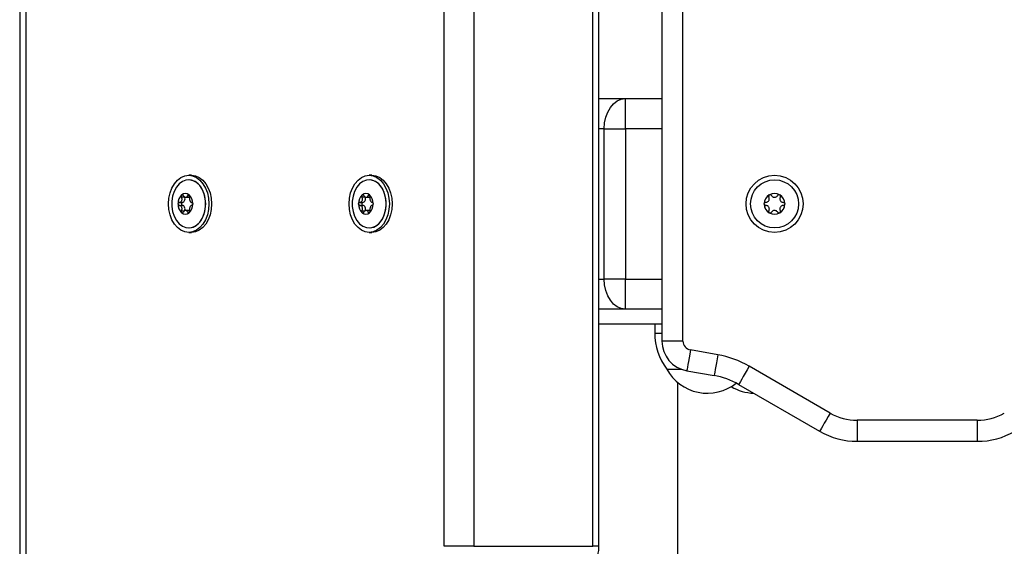
# Model space of a CAD drawing. Units: millimetres. Extents: x 3.9 to 20.4, y 7.4 to 22.
# Drawn here: x 5.5 to 5.8, y 17.8 to 18 of the extents above; entities that cross this region are included whole.
import ezdxf

# ---------------------------------------------------------------- set-up
doc = ezdxf.new("R2010")
doc.units = ezdxf.units.MM

# ---------------------------------------------------------------- blocks, each defined once
blk = doc.blocks.new('OPSH3_S012')
at = {"color": 7, "linetype": 'Continuous', "lineweight": 25}
for p, q in [((17.80440069272868, 5.017808704637901), (17.80440069272868, 3.907499938272849)), ((17.80645094593024, 5.017808704637901), (17.80645094593024, 3.907499938272849)), ((17.94575097963229, 4.049886136316672), (17.94575097963229, 5.006709604524985)), ((17.9556504742161, 5.006709604524985), (17.9556504742161, 4.049886136316672)), ((17.99524845452675, 4.049886136316672), (17.99524845452675, 5.006709604524985)), ((18.01827845929643, 5.001660614275352), (18.01827845929643, 4.118156819605247)), ((18.0252784607776, 4.118156819605247), (18.0252784607776, 5.001660614275352)), ((17.99729870904525, 4.049886136316672), (17.99729870904525, 4.952479629778281)), ((17.99729870377746, 4.198808818125144), (18.00610264305874, 4.198808818125144)), ((18.00610264305874, 4.198808818125144), (18.01827846719902, 4.198808818125144)), ((17.99903157672202, 4.188808827661887), (18.00610264305874, 4.188808827661887)), ((17.99903157672202, 4.138808756136314), (17.99903157672202, 4.188808827661887)), ((18.00610264305874, 4.188808827661887), (18.00610264305874, 4.138808756136314)), ((17.86068603718309, 4.171808748506919), (17.86067896614372, 4.171808748506919)), ((17.861605276001, 4.173308758997337), (17.86068603718309, 4.173308758997337)), ((17.92079011421561, 4.171808748506919), (17.92078304317624, 4.171808748506919)), ((17.92170935303443, 4.173308758997337), (17.92079011421561, 4.173308758997337)), ((17.85753974242584, 4.164308815264121), (17.85860007111228, 4.164308815264121)), ((17.85827653782621, 4.16611352469863), (17.85933686651265, 4.16611352469863)), ((17.85971523877492, 4.166011958383933), (17.86068603718309, 4.166011958383933)), ((17.91764381682447, 4.164308815264121), (17.9187041455109, 4.164308815264121)), ((17.91838061749354, 4.16611352469863), (17.91944094617998, 4.16611352469863)), ((17.91981931580835, 4.166011958383933), (17.92079011421561, 4.166011958383933)), ((17.85753974242584, 4.16330876853408), (17.85860007111228, 4.16330876853408)), ((17.85827653782621, 4.16150405909957), (17.85933686651265, 4.16150405909957)), ((17.86068603718309, 4.161605625414268), (17.85971523877492, 4.161605625414268)), ((17.91764381682447, 4.16330876853408), (17.9187041455109, 4.16330876853408)), ((17.91838061749354, 4.16150405909957), (17.91944094617998, 4.16150405909957)), ((17.92079011421561, 4.161605625414268), (17.91981931580835, 4.161605625414268)), ((17.86067896614372, 4.155808835291282), (17.86068603718309, 4.155808835291282)), ((17.86068603718309, 4.154308824800864), (17.861605276001, 4.154308824800864)), ((17.92078304317624, 4.155808835291282), (17.92079011421561, 4.155808835291282)), ((17.92079011421561, 4.154308824800864), (17.92170935303443, 4.154308824800864)), ((18.00610264305874, 4.138808756136314), (17.99903157672202, 4.138808756136314)), ((18.00610264305874, 4.128808765673057), (17.99729870377746, 4.128808765673057)), ((18.01827846719902, 4.128808765673057), (18.00610264305874, 4.128808765673057)), ((18.01827846719902, 4.123808770441428), (17.99729870904525, 4.123808770441428)), ((18.01588016927258, 4.123808770441428), (18.01588016927258, 4.120808749460593)), ((18.0252784607776, 4.118156819605247), (18.01827845929643, 4.118156819605247)), ((18.03685520697877, 4.113598256372825), (18.02775751469949, 4.11520245578231)), ((18.01988016334622, 4.108808784746543), (18.02472692448396, 4.108808784746543)), ((18.02654197851484, 4.108308820986167), (18.03563966816023, 4.106704621576682)), ((18.07427846324777, 4.094220309519187), (18.04729846110354, 4.109797268175498)), ((18.02354294838665, 2.261611930095569), (18.02354294838665, 4.104362993502036)), ((18.0437984708999, 4.103734998964683), (18.07077846250672, 4.088158159517661)), ((18.12327846835183, 4.091808824800864), (18.08327846440011, 4.091808824800864)), ((18.08327846440011, 4.084808736109153), (18.12327846835183, 4.084808736109153)), ((17.9556504742161, 4.049886136316672), (17.94575097963229, 4.049886136316672)), ((17.9556504742161, 4.049886136316672), (17.99524845452675, 4.049886136316672))]:
    blk.add_line(p, q, dxfattribs=at)
at = {"color": 8, "linetype": 'Continuous', "lineweight": 25}
for p, q in [((17.99903157672202, 4.188808827661887), (17.99729870904525, 4.188808827661887)), ((18.01827846193032, 4.188808827661887), (18.00610264305874, 4.188808827661887)), ((17.86036250389702, 4.166613607668296), (17.8609273118384, 4.166613607668296)), ((17.92046658093045, 4.166613607668296), (17.92103138887182, 4.166613607668296)), ((17.86036250389702, 4.161003976129905), (17.86092586320524, 4.161003976129905)), ((17.92046658093045, 4.161003976129905), (17.92102994023867, 4.161003976129905)), ((17.99729870904525, 4.138808756136314), (17.99903157672202, 4.138808756136314)), ((18.00610264305874, 4.138808756136314), (18.01827846193032, 4.138808756136314)), ((18.01588016927258, 4.120808749460593), (18.01827846193032, 4.120808749460593)), ((17.99729870904525, 4.049886136316672), (17.99524845452675, 4.049886136316672))]:
    blk.add_line(p, q, dxfattribs=at)
at = {"color": 7, "linetype": 'Continuous', "lineweight": 25, "flags": 128}
for points in [[(17.99903157672202, 4.188808827661887), (17.99916744762527, 4.190759687685386), (17.99956982885601, 4.192635565065757), (18.00022326832664, 4.194364457392112), (18.00110264651653, 4.195879845880881), (18.00217416691908, 4.197123437189475), (18.00339666260174, 4.198047547602073), (18.00472314509739, 4.198616652750388), (18.00610264305874, 4.198808818125144)], [(18.00610264305874, 4.188808827661887), (18.00610264305874, 4.190759687685386), (18.00610264832744, 4.192635565065757), (18.00610263779004, 4.194364457392112), (18.00610264305874, 4.195879845880881), (18.00610263779004, 4.197123437189475), (18.00610264305874, 4.198047547602073), (18.00610263779004, 4.198616652750388), (18.00610264305874, 4.198808818125144)], [(17.85396852231884, 4.163808732294456), (17.85409759704294, 4.165662079119102), (17.85447986237364, 4.167444257997886), (17.8551006274995, 4.169086723589317), (17.85593603598886, 4.170526294969932), (17.85695398379653, 4.17170777823867), (17.85811535337803, 4.172585635446922), (17.85937551517259, 4.173126249575034), (17.86068603718309, 4.173308758997337), (17.86199655919268, 4.173126249575034), (17.86325671835334, 4.172585635446922), (17.86441808793484, 4.17170777823867), (17.86543603705945, 4.170526294969932), (17.86627144554882, 4.169086723589317), (17.86689221067559, 4.167444257997886), (17.86727447468934, 4.165662079119102), (17.86740354941253, 4.163808732294456), (17.86727447468934, 4.16195538546981), (17.86689221067559, 4.160173325800315), (17.86627144554882, 4.158530860208884), (17.86543603705945, 4.157091288828269), (17.86441808793484, 4.155909805559531), (17.86325671835334, 4.155031948351279), (17.86199655919268, 4.154491334223167), (17.86068603718309, 4.154308824800864), (17.85937551517259, 4.154491334223167), (17.85811535337803, 4.155031948351279), (17.85695398379653, 4.155909805559531), (17.85593603598886, 4.157091288828269), (17.8551006274995, 4.158530860208884), (17.85447986237364, 4.160173325800315), (17.85409759704294, 4.16195538546981), (17.85396852231884, 4.163808732294456)], [(17.86633581868614, 4.163808732294456), (17.86620356450953, 4.165528564714805), (17.86581298703027, 4.167167930864707), (17.86518234636992, 4.168650179170982), (17.86434113478686, 4.169906049036399), (17.86332868319209, 4.170876889490501), (17.86219233303314, 4.171517162584678), (17.86098522094949, 4.171797065996543), (17.85976378684086, 4.171703367494956), (17.85858514758843, 4.17124059703292), (17.85750441283039, 4.170430331491843), (17.85657211400417, 4.169310360216514), (17.85583184939173, 4.167933254503623), (17.85531822945654, 4.16636314895095), (17.85505527131704, 4.164673714899436), (17.85505527131704, 4.162943868898765), (17.85531822945654, 4.161254315637962), (17.85583184939173, 4.159684329294578), (17.85657211400417, 4.158307223581687), (17.85750441283039, 4.157187252306358), (17.85858514758843, 4.156376986765281), (17.85976378684086, 4.155914216303245), (17.86098522094949, 4.155820517801658), (17.86219233303314, 4.156100421213523), (17.86332868319209, 4.1567406943077), (17.86434113478686, 4.157711534761802), (17.86518234636992, 4.158967404627219), (17.86581298703027, 4.160449652933494), (17.86620356450953, 4.162089019083396), (17.86633581868614, 4.163808732294456)], [(17.86068603718309, 4.155808835291282), (17.86160121385115, 4.155914216303245), (17.86277985310448, 4.156376986765281), (17.86386059049642, 4.157187252306358), (17.86479288668784, 4.158307223581687), (17.86553315130118, 4.159684329294578), (17.86604677123637, 4.161254315637962), (17.86630973069282, 4.162943868898765), (17.86630973069282, 4.164673714899436), (17.86604677123637, 4.16636314895095), (17.86553315130118, 4.167933254503623), (17.86479288668784, 4.169310360216514), (17.86386059049642, 4.170430331491843), (17.86277985310448, 4.17124059703292), (17.86160121385115, 4.171703367494956), (17.86068603718309, 4.171808748506919)], [(17.861605276001, 4.173308758997337), (17.8629157980115, 4.173126249575034), (17.86417595717126, 4.172585635446922), (17.86533732675275, 4.17170777823867), (17.86635527587737, 4.170526294969932), (17.86719068436673, 4.169086723589317), (17.8678114494935, 4.167444257997886), (17.86819371350725, 4.165662079119102), (17.86832278823044, 4.163808732294456), (17.86819371350725, 4.16195538546981), (17.8678114494935, 4.160173325800315), (17.86719068436673, 4.158530860208884), (17.86635527587737, 4.157091288828269), (17.86533732675275, 4.155909805559531), (17.86417595717126, 4.155031948351279), (17.8629157980115, 4.154491334223167), (17.861605276001, 4.154308824800864)], [(17.91407259671837, 4.163808732294456), (17.91420167144156, 4.165662079119102), (17.91458393808921, 4.167444257997886), (17.91520470321598, 4.169086723589317), (17.91604011170534, 4.170526294969932), (17.91705806346386, 4.17170777823867), (17.91821943041145, 4.172585635446922), (17.91947958957212, 4.173126249575034), (17.92079011421561, 4.173308758997337), (17.92210063359221, 4.173126249575034), (17.92336079802067, 4.172585635446922), (17.92452216496827, 4.17170777823867), (17.92554011672678, 4.170526294969932), (17.92637551994744, 4.169086723589317), (17.92699629034291, 4.167444257997886), (17.92737855172186, 4.165662079119102), (17.92750762644596, 4.163808732294456), (17.92737855172186, 4.16195538546981), (17.92699629034291, 4.160173325800315), (17.92637551994744, 4.158530860208884), (17.92554011672678, 4.157091288828269), (17.92452216496827, 4.155909805559531), (17.92336079802067, 4.155031948351279), (17.92210063359221, 4.154491334223167), (17.92079011421561, 4.154308824800864), (17.91947958957212, 4.154491334223167), (17.91821943041145, 4.155031948351279), (17.91705806346386, 4.155909805559531), (17.91604011170534, 4.157091288828269), (17.91520470321598, 4.158530860208884), (17.91458393808921, 4.160173325800315), (17.91420167144156, 4.16195538546981), (17.91407259671837, 4.163808732294456)], [(17.92643989835346, 4.163808732294456), (17.92630764154296, 4.165528564714805), (17.92591706669759, 4.167167930864707), (17.92528642340335, 4.168650179170982), (17.92444521445418, 4.169906049036399), (17.92343276285851, 4.170876889490501), (17.92229641006656, 4.171517162584678), (17.92108929798292, 4.171797065996543), (17.91986786650818, 4.171703367494956), (17.91868922462095, 4.17124059703292), (17.91760848986291, 4.170430331491843), (17.9166761910376, 4.169310360216514), (17.91593592379036, 4.167933254503623), (17.91542230648906, 4.16636314895095), (17.91515934703261, 4.164673714899436), (17.91515934703261, 4.162943868898765), (17.91542230648906, 4.161254315637962), (17.91593592379036, 4.159684329294578), (17.9166761910376, 4.158307223581687), (17.91760848986291, 4.157187252306358), (17.91868922462095, 4.156376986765281), (17.91986786650818, 4.155914216303245), (17.92108929798292, 4.155820517801658), (17.92229641006656, 4.156100421213523), (17.92343276285851, 4.1567406943077), (17.92444521445418, 4.157711534761802), (17.92528642340335, 4.158967404627219), (17.92591706669759, 4.160449652933494), (17.92630764154296, 4.162089019083396), (17.92643989835346, 4.163808732294456)], [(17.92079011421561, 4.155808835291282), (17.92170529088457, 4.155914216303245), (17.92288392750311, 4.156376986765281), (17.92396466752894, 4.157187252306358), (17.92489696635516, 4.158307223581687), (17.9256372336024, 4.159684329294578), (17.92615084563499, 4.161254315637962), (17.92641381035924, 4.162943868898765), (17.92641381035924, 4.164673714899436), (17.92615084563499, 4.16636314895095), (17.9256372336024, 4.167933254503623), (17.92489696635516, 4.169310360216514), (17.92396466752894, 4.170430331491843), (17.92288392750311, 4.17124059703292), (17.92170529088457, 4.171703367494956), (17.92079011421561, 4.171808748506919)], [(17.92170935303443, 4.173308758997337), (17.92301987241012, 4.173126249575034), (17.92428003683858, 4.172585635446922), (17.92544140378618, 4.17170777823867), (17.92645935554469, 4.170526294969932), (17.92729475876627, 4.169086723589317), (17.92791552916083, 4.167444257997886), (17.92829779053977, 4.165662079119102), (17.92842686526387, 4.163808732294456), (17.92829779053977, 4.16195538546981), (17.92791552916083, 4.160173325800315), (17.92729475876627, 4.158530860208884), (17.92645935554469, 4.157091288828269), (17.92544140378618, 4.155909805559531), (17.92428003683858, 4.155031948351279), (17.92301987241012, 4.154491334223167), (17.92170935303443, 4.154308824800864)], [(17.85860007111228, 4.164308815264121), (17.85846477182554, 4.164270668291465), (17.85835007181163, 4.164162307047263), (17.85827343040205, 4.164000063204185), (17.858246517005, 4.163808732294456), (17.85827343040205, 4.163617401384727), (17.85835007181163, 4.163455276750938), (17.85846477182554, 4.163346796297446), (17.85860007111228, 4.16330876853408)], [(17.85860007111228, 4.164308815264121), (17.85882026995591, 4.164349823259727), (17.85902546188868, 4.164469986223594), (17.8592016620571, 4.164661197924033), (17.85933686651265, 4.164910345339194), (17.85942186090074, 4.165200500749961), (17.85945085003027, 4.165511994623557), (17.85942186090074, 4.165823369287864), (17.85933686651265, 4.16611352469863)], [(17.86068603718309, 4.166011958383933), (17.86090623339283, 4.166052966379539), (17.86098005886674, 4.166086106562034)], [(17.9187041455109, 4.164308815264121), (17.91856884885897, 4.164270668291465), (17.91845414621025, 4.164162307047263), (17.91837750743457, 4.164000063204185), (17.91835059667233, 4.163808732294456), (17.91837750743457, 4.163617401384727), (17.91845414621025, 4.163455276750938), (17.91856884885897, 4.163346796297446), (17.9187041455109, 4.16330876853408)], [(17.9187041455109, 4.164308815264121), (17.91892434698934, 4.164349823259727), (17.9191295389212, 4.164469986223594), (17.91930573908962, 4.164661197924033), (17.91944094617998, 4.164910345339194), (17.91952593530027, 4.165200500749961), (17.9195549270637, 4.165511994623557), (17.91952593530027, 4.165823369287864), (17.91944094617998, 4.16611352469863)], [(17.92079011421561, 4.166011958383933), (17.92101031042625, 4.166052966379539), (17.92108413589926, 4.166086106562034)], [(17.85933686651265, 4.16150405909957), (17.85942186090074, 4.161794214510337), (17.85945085003027, 4.162105589174644), (17.85942186090074, 4.16241696383895), (17.85933686651265, 4.162707238459006), (17.8592016620571, 4.162956385874168), (17.85902546188868, 4.163147597574607), (17.85882026995591, 4.163267760538474), (17.85860007111228, 4.16330876853408)], [(17.86097720868588, 4.161532907747642), (17.86090623339283, 4.161564617418662), (17.86068603718309, 4.161605625414268)], [(17.91850405836908, 4.160789399408714), (17.91850361582715, 4.160789757036582), (17.91850316801651, 4.160789995455161), (17.91850272020679, 4.16079023387374), (17.91850227766486, 4.160790472292319), (17.91850182985422, 4.160790710710899), (17.91850138731229, 4.160790949129478), (17.91850093950256, 4.160791187548057), (17.91850049696063, 4.160791545175925)], [(17.91944094617998, 4.16150405909957), (17.91952593530027, 4.161794214510337), (17.9195549270637, 4.162105589174644), (17.91952593530027, 4.16241696383895), (17.91944094617998, 4.162707238459006), (17.91930573908962, 4.162956385874168), (17.9191295389212, 4.163147597574607), (17.91892434698934, 4.163267760538474), (17.9187041455109, 4.16330876853408)], [(17.92108128571931, 4.161532907747642), (17.92101031042625, 4.161564617418662), (17.92079011421561, 4.161605625414268)], [(17.92211360403803, 4.163880973123923), (17.92211367779441, 4.163880257868186), (17.92211374101521, 4.163879542612449), (17.92211381477159, 4.163878946566001), (17.92211387799239, 4.163878231310264), (17.92211394121227, 4.163877516054526), (17.92211401496957, 4.163876920008079), (17.92211407818945, 4.163876204752341), (17.92211414141025, 4.163875489496604)], [(18.00610264305874, 4.128808765673057), (18.00472314509739, 4.129000931047813), (18.00339666260174, 4.129570036196128), (18.00217416691908, 4.130494027399436), (18.00110264651653, 4.131737737917319), (18.00022326832664, 4.133253126406089), (17.99956982885601, 4.134981899523154), (17.99916744762527, 4.136857896112815), (17.99903157672202, 4.138808756136314)], [(18.00610264305874, 4.128808765673057), (18.00610263779004, 4.129000931047813), (18.00610264305874, 4.129570036196128), (18.00610263779004, 4.130494027399436), (18.00610264305874, 4.131737737917319), (18.00610263779004, 4.133253126406089), (18.00610264832744, 4.134981899523154), (18.00610264305874, 4.136857896112815), (18.00610264305874, 4.138808756136314)], [(18.02775751469949, 4.11520245578231), (18.02752038335916, 4.113857536577598), (18.02729235573793, 4.112564354204551), (18.02708219837973, 4.111372499727622), (18.02689800611574, 4.110327868723289), (18.02674683590635, 4.109470515512839), (18.02663451192097, 4.10883358027877), (18.02656533577215, 4.108441262506858), (18.02654197851484, 4.108308820986167)], [(18.03685520697877, 4.113598256372825), (18.03661807300364, 4.112253337168113), (18.0363900374798, 4.110960154795066), (18.03617989065901, 4.109768300318137), (18.03599569839412, 4.108723669313804), (18.03584452555174, 4.107866435312644), (18.03573220420026, 4.107229380869285), (18.03566302805052, 4.106837063097373), (18.03563966816023, 4.106704621576682)], [(18.04729846110354, 4.109797268175498), (18.04661565054835, 4.108614592813865), (18.0459590737712, 4.10747733619155), (18.04535397146651, 4.10642924811782), (18.04482359289091, 4.105510621332542), (18.04438832394703, 4.104756741785422), (18.04406488903192, 4.104196458124534), (18.04386571356213, 4.103851585649863), (18.0437984708999, 4.103734998964683)], [(18.07427846324777, 4.094220309519187), (18.07359565269167, 4.093037634157554), (18.07293906801192, 4.091900377535239), (18.07233396570814, 4.090852408670798), (18.07180358449773, 4.089933662676231), (18.07136832872516, 4.089179783129111), (18.07104489381004, 4.088619618677512), (18.07084570780376, 4.088274626993552), (18.07077846250672, 4.088158159517661)], [(18.08327846440011, 4.091808824800864), (18.08327846966881, 4.090443163179771), (18.08327845386361, 4.089129953646079), (18.08327845386361, 4.08791974093856), (18.08327847493661, 4.086859016680137), (18.08327845386361, 4.085988431238547), (18.08327845386361, 4.085341601633445), (18.08327846966881, 4.084943323397056), (18.08327846440011, 4.084808736109153)], [(18.12327846835183, 4.091808824800864), (18.12327845781533, 4.090443163179771), (18.12327846308312, 4.089129953646079), (18.12327845781533, 4.08791974093856), (18.12327845781533, 4.086859016680137), (18.12327846308312, 4.085988431238547), (18.12327846308312, 4.085341601633445), (18.12327845254663, 4.084943323397056), (18.12327846835183, 4.084808736109153)]]:
    blk.add_lwpolyline(points, dxfattribs=at)
at = {"color": 7, "linetype": 'Continuous', "lineweight": 25}
for radius in [0.0095, 0.008]:
    blk.add_circle((18.05577846271831, 4.163808777059785), radius, dxfattribs=at)
for centre, radius, start, end in [((17.86101374692794, 4.163975182095783), 0.003877669439927583, 134.111826711271, 181.4732030476793), ((17.86101446929683, 4.163975408216174), 0.003877725409114492, 134.1882814202551, 181.3954745505479), ((17.85927728907996, 4.165882588346904), 0.001302021546240441, 137.6752281606598, 137.8735840670579), ((17.85957371311474, 4.165406582794276), 0.001844145898838236, 50.32777090410272, 129.6722290958973), ((17.85841772061235, 4.166792725048253), 3.954128674260823e-05, 116.6513368915693, 122.5948317068184), ((17.85957371179779, 4.165407001092717), 0.001843111541471836, 50.44499780089194, 129.5550021991079), ((17.86072961819468, 4.166792548133344), 3.973743834819401e-05, 57.43638314101781, 63.35381995672454), ((17.85813367666765, 4.163975182095783), 0.003877669439929819, 358.5267969523205, 45.88817328872899), ((17.86010524535527, 4.166095388746726), 0.000984909802861301, 42.11921681067177, 42.38154053473469), ((17.85813294063269, 4.163975405112978), 0.003877738996181284, 358.6045762189144, 45.81157777197991), ((17.92111785363636, 4.163975168904472), 0.003877701399233162, 134.1120338194734, 181.4729959977134), ((17.92111855999633, 4.163975405112978), 0.003877738996180491, 134.1884222280201, 181.3954237810855), ((17.91873859593602, 4.166465937768407), 0.0004340123940850428, 137.4768746077302, 138.0719375457448), ((17.91967779014817, 4.165406584462289), 0.001844144614846276, 50.32773778410386, 129.6722622158961), ((17.9185222976987, 4.166791869328335), 4.05316274504268e-05, 116.7438373203953, 122.5387436676488), ((17.91967778751427, 4.16540699831512), 0.001843114521339764, 50.44502119320736, 129.5549788067924), ((17.92083321128507, 4.166791696409746), 4.07157718626057e-05, 57.50753734034355, 63.28266575840456), ((17.91823776815022, 4.163975187992946), 0.003877655146972121, 358.5267042694208, 45.88826593391259), ((17.91997421168367, 4.165882588468776), 0.001302021365012372, 42.12641593294214, 42.32477191632392), ((17.91823703300656, 4.163975412450782), 0.003877721205651801, 358.6044613348801, 45.81169271014298), ((18.05577846271831, 4.163808777059785), 0.003446169562394436, 121.1100458719044, 178.8899541567806), ((18.05577846271831, 4.163808777059785), 0.003445522822502952, 121.1998301502969, 178.8001699256867), ((18.05430346271828, 4.166363552000803), 0.0005000000000000878, 127.673250701438, 128.2964415528358), ((18.05577846271831, 4.163808777059785), 0.003446169562393837, 61.11004584842394, 118.8899541515761), ((18.05430346271828, 4.166363552000803), 0.0004999999999999383, 111.7035584433206, 112.3267493220246), ((18.05577846271831, 4.163808777059785), 0.003445522822503585, 61.19983013577431, 118.8001698642257), ((18.05725346271834, 4.166363552000803), 0.0005000000000006164, 67.67325067797545, 68.2964415566792), ((18.05577846271831, 4.163808777059785), 0.003446169562394604, 1.110045843219204, 58.88995412809561), ((18.05725346271834, 4.166363552000803), 0.0005000000000018373, 51.70355844716422, 52.32674929856184), ((18.05577846271831, 4.163808777059785), 0.003445522822502974, 1.199830074313103, 58.8001698497029), ((17.86101373586575, 4.163642393067676), 0.003877655539694867, 178.5284260380056, 225.888201848405), ((17.86101446929683, 4.163642175582027), 0.003877725409114192, 178.604525449452, 225.8117185797446), ((17.8571641671208, 4.16387564319939), 2.680834252165098e-05, 168.5322759928699, 180.3285012153112), ((17.85721812848192, 4.163747317506022), 8.094575449084441e-05, 183.7842681840547, 187.6008846324034), ((17.85927728907996, 4.161734995449478), 0.001302021546239829, 222.1264159329419, 222.3247718393401), ((17.85957371311474, 4.162211001002106), 0.001844145898837886, 230.3277709041025, 309.6722290958973), ((17.85894539905371, 4.161699347184367), 0.00106088763160234, 238.8372021833195, 239.0618804012057), ((17.85957371179779, 4.162210634024632), 0.001843243024761808, 230.4483733863183, 309.5516266136814), ((17.86047532953603, 4.161245735752345), 0.0005313066541754852, 300.8073207481565, 301.2561916103809), ((17.85813368773074, 4.163642393067676), 0.003877655539696929, 314.1117981515949, 1.471573961994329), ((17.86010524535527, 4.161522195049656), 0.0009849098028603847, 317.6184594652653, 317.8807831893282), ((17.85813294063269, 4.163642178685222), 0.003877738996180854, 314.1884222280201, 1.395423781085592), ((17.86211130068045, 4.163888129481165), 0.0001020223423577025, 184.022316043244, 187.1169067873413), ((17.85944145997769, 4.163995310917926), 0.002581067143498225, 354.2475874897725, 354.367259619101), ((17.921117842576, 4.163642406258987), 0.003877687501893822, 178.52863308803, 225.8879947401647), ((17.92111855999633, 4.163642178685222), 0.003877738996179945, 178.6045762189144, 225.8115777719796), ((17.91729268793301, 4.163873234933817), 5.130387781164011e-05, 171.3249412016399, 177.4813104500366), ((17.91313030849619, 4.163327440336616), 0.0041319715428276, 5.683054241031232, 5.757811979166009), ((17.91873859593602, 4.161151646027974), 0.0004340123940837579, 221.9280624542549, 222.5231253922697), ((17.91967779014817, 4.162210999334093), 0.001844144614845926, 230.3277377841036, 309.6722622158961), ((17.91967778751427, 4.162210636802229), 0.001843246004935313, 230.4483968188457, 309.5516031811542), ((17.92057925061658, 4.161245994976525), 0.0005316091710463429, 300.8074484826102, 301.2560638479383), ((17.91823777921422, 4.163642387166874), 0.003877641245035176, 314.1117055064465, 1.471666644929817), ((17.91997421168367, 4.161734995327606), 0.001302021365012065, 317.6752280836761, 317.8735840670578), ((17.91823703300656, 4.1636421713456), 0.003877721205651811, 314.1883072898571, 1.395538665119884), ((17.92349593466884, 4.163600846954978), 0.001388981555759508, 174.1683713783084, 174.3907623996331), ((18.05282846271825, 4.163808777059785), 0.000500000000000399, 171.7035584263057, 172.326749278499), ((18.05577846271831, 4.163808777059785), 0.003446169562391927, 181.1100458432191, 238.8899541280954), ((18.05282846271825, 4.163808777059785), 0.0005000000000003127, 187.6732507215009, 188.2964415736942), ((18.05577846271831, 4.163808777059785), 0.003445522822499197, 181.199830074313, 238.8001698497031), ((18.05430346271828, 4.161254002118767), 0.0005000000000003657, 231.7035584471639, 232.3267492985618), ((18.05577846271831, 4.163808777059785), 0.003446169562390172, 241.110045848424, 298.889954151576), ((18.05430346271828, 4.161254002118767), 0.0005000000000000981, 247.6732506779755, 248.2964415566792), ((18.05577846271831, 4.163808777059785), 0.003445522822499061, 241.1998301357741, 298.8001698642257), ((18.05725346271834, 4.161254002118767), 0.0004999999999999254, 291.7035584433208, 292.3267493220245), ((18.05577846271831, 4.163808777059785), 0.003446169562391526, 301.1100458719044, 358.8899541567806), ((18.05725346271834, 4.161254002118767), 0.000499999999999367, 307.6732507014379, 308.2964415528358), ((18.05577846271831, 4.163808777059785), 0.003445522822499709, 301.1998301502969, 358.8001699256867), ((18.05872846271836, 4.163808777059785), 0.0005000000000003733, 7.673250721500992, 8.296441573694285), ((18.05872846271836, 4.163808777059785), 0.0005000000000012396, 351.7035584263057, 352.326749278499), ((18.03588016345498, 4.12080877706012), 0.02000000000000146, 180, 216.86989762501), ((18.02827846271907, 4.11815685458987), 0.01000000000000072, 180, 260.000000028945), ((18.02827846271907, 4.11815685458987), 0.003000000000000455, 180, 260.000000028945), ((18.03129846631259, 4.082084415057579), 0.03199999999999987, 60.00000001031217, 80.00000002894505), ((18.03338016345538, 4.116199402059465), 0.01539062500000048, 208.6986640704074, 308.6538011208435), ((18.03129846631259, 4.082084415057579), 0.02500000000000031, 60.00000001031217, 80.00000002894505), ((18.04930659865863, 4.116199402059465), 0.0153906250000001, 238.8415195006189, 268.3202935764047), ((18.08327846271845, 4.109808777059698), 0.01799999999999954, 240.0000000103122, 270), ((18.12327846271842, 4.109808777059698), 0.01799999999999954, 270, 299.9999999896876), ((18.08327846271845, 4.109808777059698), 0.02499999999999969, 240.0000000103122, 270), ((18.12327846271842, 4.109808777059698), 0.02499999999999955, 270, 299.9999999896876)]:
    blk.add_arc(centre, radius, start, end, dxfattribs=at)
for points, knots in [([(17.85753974242584, 4.164308815264121), (17.85749345086083, 4.164303213326093), (17.85740080318487, 4.164292001639296), (17.85727845762472, 4.164204442558002), (17.85718679446586, 4.164075814583157), (17.85714830755319, 4.163958266098234), (17.85713937467358, 4.163891963466995), (17.85713789395709, 4.163880973123923)], [0, 0, 0, 0, 0.2394955588604159, 0.4793250574424345, 0.717482035131618, 0.9531697427170207, 1, 1, 1, 1]), ([(17.85753974242584, 4.164308815264121), (17.85765082352032, 4.164322134672148), (17.85787310687397, 4.164348788018287), (17.8581631578129, 4.164558083089105), (17.85837028874653, 4.16486423409242), (17.85846884660555, 4.165240001216262), (17.85845536500187, 4.165640205515047), (17.8583679215792, 4.165934498761089), (17.85829252203825, 4.166082210723289), (17.85827653782621, 4.16611352469863)], [0, 0, 0, 0, 0.1625433096764277, 0.3252639187031059, 0.4856619316837571, 0.6421140793356229, 0.7979247197720711, 0.957161356427299, 1, 1, 1, 1]), ([(17.85831162310228, 4.16675594356002), (17.85828591718314, 4.166719757847204), (17.85823277272561, 4.16664494744964), (17.85819602292145, 4.166490788697956), (17.85819980384736, 4.16632239784758), (17.85823589269444, 4.166194059932423), (17.85826863839907, 4.16612917681141), (17.85827653782621, 4.16611352469863)], [0, 0, 0, 0, 0.2188801971676531, 0.452513268870092, 0.6873668511707639, 0.9245817798397847, 1, 1, 1, 1]), ([(17.85831465240722, 4.166759281420127), (17.85834048179117, 4.166784020043451), (17.85836702542042, 4.166809442750491), (17.85839564969615, 4.166825603756479), (17.8583964199272, 4.166826038622276)], [0, 0, 0, 0, 0.9730916883347888, 0.9999999999999999, 0.9999999999999999, 0.9999999999999999, 0.9999999999999999]), ([(17.85888891046238, 4.166613607668296), (17.85885923615956, 4.166659735877147), (17.85879980504455, 4.166752120557248), (17.8586772305564, 4.166839003325549), (17.85854690895508, 4.166872849861647), (17.85845322234786, 4.166855707001559), (17.85840758754807, 4.166832013022031), (17.85839998397046, 4.166828065180198)], [0, 0, 0, 0, 0.2391546830734388, 0.4789743467341792, 0.7171657480525867, 0.9528747296886155, 0.9999999999999999, 0.9999999999999999, 0.9999999999999999, 0.9999999999999999]), ([(17.85888891046238, 4.166613607668296), (17.85896017124037, 4.166502737666633), (17.85910276464097, 4.166280885888227), (17.85939311126936, 4.166072303577494), (17.85969151426457, 4.165989888061631), (17.85996593887307, 4.166044559054171), (17.86018922865992, 4.166224586179851), (17.86031001444667, 4.166440093763413), (17.86035331898279, 4.166583245177208), (17.86036250389702, 4.166613607668296)], [0, 0, 0, 0, 0.1625356448364573, 0.325235154349477, 0.4856392283842294, 0.6420543620479833, 0.7978715490722291, 0.9571284482611315, 1, 1, 1, 1]), ([(17.86074743962604, 4.166828065180198), (17.86071304053007, 4.166842968447781), (17.86064191137143, 4.166873784865857), (17.86053413343075, 4.166853969615659), (17.8604400317065, 4.166782652332586), (17.86038637034949, 4.166690997229125), (17.86036713466842, 4.166628623445831), (17.86036250389702, 4.166613607668296)], [0, 0, 0, 0, 0.2188637672132571, 0.4525582799023076, 0.6874598185483156, 0.9247595065299766, 1, 1, 1, 1]), ([(17.86075100630319, 4.166826038622276), (17.86077916939144, 4.166807216292909), (17.86080816501476, 4.166787837552874), (17.86083208440527, 4.166760078450352), (17.86083277118928, 4.166759281420127)], [0, 0, 0, 0, 0.9712875596113699, 1, 1, 1, 1]), ([(17.86097487653319, 4.16611352469863), (17.86098516455263, 4.166165304329297), (17.86100575961723, 4.166268959351328), (17.8609897738072, 4.166443373845141), (17.86093964731867, 4.166605951192651), (17.86087985041763, 4.166706116723617), (17.86084206717101, 4.166748857597668), (17.86083580312811, 4.16675594356002)], [0, 0, 0, 0, 0.2394377581796362, 0.479318312997806, 0.7174947915670618, 0.9531637738152011, 1, 1, 1, 1]), ([(17.86097487653319, 4.16611352469863), (17.8609501654621, 4.16598932224133), (17.86090071033254, 4.165740751524027), (17.86093535099303, 4.165323011787223), (17.86104142505178, 4.164934348277711), (17.86120727602906, 4.164613559370082), (17.86141405663989, 4.164393220568854), (17.86159064358731, 4.164314238244515), (17.86169050173271, 4.164309763847086), (17.86171167193356, 4.164308815264121)], [0, 0, 0, 0, 0.1625157198354928, 0.3252483922494796, 0.4856455991948238, 0.6420553197558578, 0.7978788739311317, 0.9571497669751508, 1, 1, 1, 1]), ([(17.8620095296385, 4.163880973123923), (17.86200178854529, 4.163933258661018), (17.8619859763096, 4.164040058975843), (17.86192386334301, 4.164174697593808), (17.86183984109562, 4.164270702881367), (17.86176436535811, 4.164305952902396), (17.86172143492718, 4.164308284928666), (17.86171167193356, 4.164308815264121)], [0, 0, 0, 0, 0.2241914015839862, 0.4579414071908368, 0.6928511809626919, 0.9301499675307054, 1, 1, 1, 1]), ([(17.91764381682447, 4.164308815264121), (17.91759752523762, 4.164303213338826), (17.9175048775171, 4.164292001677495), (17.91738253229073, 4.164204442401569), (17.91729086812506, 4.164075815507204), (17.91725238464119, 4.163958265576184), (17.91724345172338, 4.163891963456081), (17.91724197099052, 4.163880973123923)], [0, 0, 0, 0, 0.2394960223816902, 0.4793259851312923, 0.7174834237510515, 0.9531696520814339, 1, 1, 1, 1]), ([(17.91764381682447, 4.164308815264121), (17.91775489891938, 4.1643221342174), (17.91797718241583, 4.16434878643031), (17.91826723261079, 4.164558085521094), (17.91847436642206, 4.164864232644504), (17.91857292209284, 4.165240001296297), (17.91855944746953, 4.165640206631906), (17.91847199656718, 4.165934496205409), (17.91839660069877, 4.166082210645072), (17.91838061749354, 4.16611352469863)], [0, 0, 0, 0, 0.1625445955713506, 0.3252637718839312, 0.4856626091637551, 0.6421146101119353, 0.7979251935131796, 0.9571620686782554, 1, 1, 1, 1]), ([(17.9184156975009, 4.16675594356002), (17.91838999166907, 4.166719757849023), (17.91833684739072, 4.166644947453278), (17.91830009619503, 4.166490788783449), (17.91830388257245, 4.166322398127704), (17.91833996803803, 4.166194058035217), (17.91837271707686, 4.16612917673865), (17.91838061749354, 4.16611352469863)], [0, 0, 0, 0, 0.2188797851317713, 0.4525124170264525, 0.6873651069629173, 0.9245795890814343, 0.9999999999999999, 0.9999999999999999, 0.9999999999999999, 0.9999999999999999]), ([(17.91841872680584, 4.166759281420127), (17.91844455716023, 4.166784019856095), (17.91847110176718, 4.166809442350313), (17.91849972672958, 4.166825603756479), (17.91850049696063, 4.166826038622276)], [0, 0, 0, 0, 0.9730923367354167, 1, 1, 1, 1]), ([(17.9189929901288, 4.166613607668296), (17.9189633139033, 4.166659735677058), (17.91890387975513, 4.16675211868187), (17.91878130610462, 4.166839002947199), (17.91865098400217, 4.166872849921674), (17.91855729759322, 4.166855707429022), (17.91851166194942, 4.166832013022031), (17.91850405836908, 4.166828065180198)], [0, 0, 0, 0, 0.2391596832621189, 0.4789777509599525, 0.7171624732153357, 0.9528750433000278, 1, 1, 1, 1]), ([(17.9189929901288, 4.166613607668296), (17.91906424994272, 4.16650273756477), (17.91920684182082, 4.166280884945991), (17.91949718759429, 4.166072304336012), (17.91979559018023, 4.165989888116201), (17.92007001498428, 4.166044557537134), (17.9202933030349, 4.166224588620935), (17.92041409138733, 4.166440092883022), (17.92045739603805, 4.166583245149923), (17.92046658093045, 4.166613607668296)], [0, 0, 0, 0, 0.1625349083413896, 0.3252346136492329, 0.485637435675602, 0.6420542192190171, 0.7978702802249565, 0.9571283966689176, 1, 1, 1, 1]), ([(17.92085151665856, 4.166828065180198), (17.92081711756259, 4.166842968447781), (17.92074598840395, 4.166873784865857), (17.92063821046418, 4.166853969615659), (17.92054410873993, 4.166782652332586), (17.92049044738201, 4.166690997229125), (17.92047121170185, 4.166628623445831), (17.92046658093045, 4.166613607668296)], [0, 0, 0, 0, 0.2188637672132571, 0.4525582799023076, 0.6874598185483156, 0.9247595065299766, 1, 1, 1, 1]), ([(17.92085508333571, 4.166826038622276), (17.92088324642486, 4.166807216292909), (17.92091224204819, 4.166787837552874), (17.92093616143779, 4.166760078450352), (17.9209368482218, 4.166759281420127)], [0, 0, 0, 0, 0.9712875596113699, 1, 1, 1, 1]), ([(17.92107895356571, 4.16611352469863), (17.92108924051286, 4.166165304456626), (17.92110983350835, 4.166268960115303), (17.9210938477629, 4.166443373257607), (17.92104372434574, 4.166605950839767), (17.92098392855974, 4.166706120254275), (17.92094614248276, 4.166748857668608), (17.92093987752673, 4.16675594356002)], [0, 0, 0, 0, 0.2394358458081468, 0.4793162741565717, 0.7174909565494457, 0.9531598145482639, 1, 1, 1, 1]), ([(17.92107895356571, 4.16611352469863), (17.92105424098486, 4.165989322315909), (17.92100478291309, 4.165740752149759), (17.92103943012012, 4.165323012665795), (17.92114549801795, 4.164934346160408), (17.92131135383647, 4.164613560756152), (17.92151813379974, 4.16439321845337), (17.92169472423871, 4.164314239235864), (17.92179458057876, 4.164309763968959), (17.92181574896608, 4.164308815264121)], [0, 0, 0, 0, 0.1625160909473778, 0.3252486069176747, 0.485645210094666, 0.6420557032570877, 0.7978791279122565, 0.957152715141364, 1, 1, 1, 1]), ([(17.92211360403803, 4.163880973123923), (17.9221058641499, 4.163933258853831), (17.92209005421341, 4.164040060663865), (17.92202793742786, 4.164174697995804), (17.92194391416456, 4.164270699179724), (17.92186844288449, 4.164305953764597), (17.92182551289102, 4.164308285041443), (17.92181574896608, 4.164308815264121)], [0, 0, 0, 0, 0.2241907335937618, 0.4579447523937567, 0.6928597339667858, 0.9301445428308631, 1, 1, 1, 1]), ([(18.05282845690112, 4.164308815264121), (18.05277188812056, 4.164303212536652), (18.05265866831928, 4.164291998938097), (18.05250784680288, 4.164204448278724), (18.05239441779418, 4.164075809366295), (18.05234663010401, 4.163958266238296), (18.05233553654966, 4.163891963479728), (18.05233369768052, 4.163880973123923)], [0, 0, 0, 0, 0.2394905607479583, 0.4793292961470905, 0.7174777037186739, 0.9531690530787795, 0.9999999999999999, 0.9999999999999999, 0.9999999999999999, 0.9999999999999999]), ([(18.05282845690112, 4.164308815264121), (18.05296420051241, 4.164322134542999), (18.05323583470476, 4.164348787525341), (18.05359738286302, 4.164558082545227), (18.05386945223404, 4.164864235236564), (18.05402294123382, 4.165240000668746), (18.05404631245824, 4.165640205718773), (18.05396731700716, 4.165934498053502), (18.05388739173782, 4.166082210701461), (18.05387044816803, 4.16611352469863)], [0, 0, 0, 0, 0.1625443943157364, 0.3252647764873973, 0.4856621847755354, 0.6421145148753669, 0.7979250869792067, 0.957161603806616, 1, 1, 1, 1]), ([(18.05399360652814, 4.16675594356002), (18.0539555455091, 4.166719758045474), (18.0538768587387, 4.166644948666544), (18.0538106876304, 4.16649078878163), (18.05379581804959, 4.166322398054945), (18.05382746590863, 4.166194059859663), (18.05386209451194, 4.166129176807772), (18.05387044816803, 4.16611352469863)], [0, 0, 0, 0, 0.2188832772173149, 0.452515953460307, 0.6873685806074368, 0.9245821341281037, 1, 1, 1, 1]), ([(18.05399787653027, 4.166759281420127), (18.05403390914694, 4.166784003758039), (18.05407093602321, 4.16680940826609), (18.0541124060112, 4.166825603734651), (18.05411351958014, 4.166826038622276)], [0, 0, 0, 0, 0.9731475903780039, 1, 1, 1, 1]), ([(18.05473647634267, 4.166613607668296), (18.05470339610952, 4.166659736190013), (18.05463714203529, 4.166752123762308), (18.05448599307533, 4.166838999383799), (18.05431788788451, 4.166872846665683), (18.0541920468479, 4.166855720400235), (18.05412905852995, 4.16683201307842), (18.05411856929936, 4.166828065180198)], [0, 0, 0, 0, 0.2391560359351097, 0.4789888050918835, 0.7171599694379965, 0.9528996138075154, 1, 1, 1, 1]), ([(18.05473647634267, 4.166613607668296), (18.05481590720433, 4.166502737561132), (18.05497484912416, 4.166280885406195), (18.05533680214216, 4.166072307204558), (18.05573794798079, 4.16598988604801), (18.05614014964635, 4.166044564387448), (18.05649836528414, 4.166224575205888), (18.05671385804658, 4.166440094854806), (18.05680178993885, 4.166583245235415), (18.05682044043829, 4.166613607668296)], [0, 0, 0, 0, 0.1625366435018462, 0.3252373906142507, 0.4856365656289691, 0.642051931743334, 0.7978763367993056, 0.957129237444575, 1, 1, 1, 1]), ([(18.05743836328679, 4.166828065180198), (18.05738800725544, 4.166842968929814), (18.05728388805551, 4.166873784833115), (18.05711727403309, 4.166853965399241), (18.05696394953907, 4.166782657991462), (18.05686872921092, 4.166690991783071), (18.05682981038467, 4.166628623269389), (18.05682044043829, 4.166613607668296)], [0, 0, 0, 0, 0.2188679277714845, 0.4525446677733591, 0.687458084815296, 0.9247536172948781, 1, 1, 1, 1]), ([(18.05744341300601, 4.166826038622276), (18.05748275337032, 4.166807228918515), (18.05752325556591, 4.166787863711761), (18.05755803468696, 4.166760078457628), (18.05755903234899, 4.166759281420127)], [0, 0, 0, 0, 0.9713143479173653, 1, 1, 1, 1]), ([(18.05768646861384, 4.16611352469863), (18.05763017164031, 4.165989322455971), (18.05751750278637, 4.165740752708189), (18.05751785660618, 4.165323010512111), (18.05764701141948, 4.164934348632414), (18.05789567076431, 4.164613555750293), (18.0582305415312, 4.16439322739916), (18.05852493133739, 4.164314237078543), (18.05869285899757, 4.16430976369611), (18.05872846251464, 4.164308815264121)], [0, 0, 0, 0, 0.1625160563110456, 0.3252483538925351, 0.4856458721289977, 0.6420560784756314, 0.79788303175892, 0.9571477685798231, 1, 1, 1, 1]), ([(18.05768646861384, 4.16611352469863), (18.05770991561553, 4.166165303854541), (18.0577568524252, 4.166268956697422), (18.05775644581104, 4.166443375453127), (18.05770173695623, 4.166605945535593), (18.05762383352726, 4.166706126748068), (18.05757193240447, 4.166748857810489), (18.05756332605893, 4.16675594356002)], [0, 0, 0, 0, 0.2394408199373507, 0.4793187639479983, 0.7174931235012354, 0.9531541570753095, 0.9999999999999999, 0.9999999999999999, 0.9999999999999999, 0.9999999999999999]), ([(18.05922323227264, 4.163880973123923), (18.05921052161034, 4.163933258888392), (18.05918455797223, 4.164040061253218), (18.05908224734435, 4.164174699958494), (18.05894305502284, 4.164270697269785), (18.05881707772392, 4.16430595372276), (18.05874488223367, 4.164308285041443), (18.05872846251464, 4.164308815264121)], [0, 0, 0, 0, 0.2241887687875186, 0.4579428142173539, 0.6928641644286327, 0.9301468295459904, 1, 1, 1, 1]), ([(17.85713735921877, 4.163741975092307), (17.85713556920587, 4.163785521689533), (17.85713373117073, 4.163830236550893), (17.85713726684321, 4.163874337279594), (17.85713735921877, 4.163875489496604)], [0, 0, 0, 0, 0.9738730683096305, 1, 1, 1, 1]), ([(17.85713789395709, 4.163736610674277), (17.85714813111122, 4.163684327098053), (17.85716904188962, 4.163577530788643), (17.85725160350307, 4.163442860261966), (17.85736444742201, 4.1633469696053), (17.8574670958144, 4.163311380724735), (17.85752628489286, 4.163309252432555), (17.85753974242584, 4.16330876853408)], [0, 0, 0, 0, 0.2241836187239441, 0.4579255096414462, 0.6928313939677171, 0.930160567140745, 1, 1, 1, 1]), ([(17.85827653782621, 4.16150405909957), (17.85833144229969, 4.161628262082559), (17.8584413086985, 4.161876798020785), (17.85847546035461, 4.162294521266631), (17.85839891847286, 4.162683216586629), (17.85821308812433, 4.163003996568477), (17.85794631621343, 4.163224455613999), (17.85770653805707, 4.163303083788378), (17.85756892052473, 4.163307774083478), (17.85753974242584, 4.16330876853408)], [0, 0, 0, 0, 0.1625175096413956, 0.3252050807833667, 0.4856487604830083, 0.6420611062232164, 0.7978863765027374, 0.9571472391183327, 1, 1, 1, 1]), ([(17.85827653782621, 4.16150405909957), (17.85825367256098, 4.161452279492551), (17.85820789974446, 4.161348624523271), (17.85819248845496, 4.161174209643832), (17.8582197204762, 4.161011633744238), (17.85827011601054, 4.160911463523917), (17.85830571994597, 4.160868726125955), (17.85831162310228, 4.160861640238181)], [0, 0, 0, 0, 0.2394368042725025, 0.4793164034194607, 0.7174919331064529, 0.9531599764620589, 1, 1, 1, 1]), ([(17.8583964199272, 4.160791545175925), (17.85836895579837, 4.160810367177874), (17.85834067981727, 4.160829745566843), (17.85831537884246, 4.16085750534603), (17.85831465240722, 4.160858302378074)], [0, 0, 0, 0, 0.9712882548816885, 1, 1, 1, 1]), ([(17.85839998397046, 4.160789399408714), (17.85843679816503, 4.160774547327492), (17.85851292863867, 4.160743833738707), (17.85864077523479, 4.160763595581557), (17.85876344159647, 4.16083495696239), (17.85884458407622, 4.160926474395637), (17.85888029758758, 4.160988917091345), (17.85888891046238, 4.161003976129905)], [0, 0, 0, 0, 0.2188297545826361, 0.4525323200294272, 0.6874367562888412, 0.9246204620582928, 1, 1, 1, 1]), ([(17.86036250389702, 4.161003976129905), (17.86032143464695, 4.161114847594035), (17.86023925418726, 4.161336703794404), (17.86001771780616, 4.161545264126289), (17.85974879328137, 4.161627749695072), (17.85945446552546, 4.161572835017978), (17.85917110855303, 4.161393033568856), (17.85898716392717, 4.161177488110297), (17.85890610336378, 4.161034338157151), (17.85888891046238, 4.161003976129905)], [0, 0, 0, 0, 0.1625370831794544, 0.325240224575456, 0.4856451929109878, 0.6420704070983789, 0.7978675755788404, 0.9571278230149513, 1, 1, 1, 1]), ([(17.86036250389702, 4.161003976129905), (17.86037961495026, 4.160957846678684), (17.86041388407853, 4.160865461009053), (17.86050504889795, 4.160778597381977), (17.86061249301588, 4.160744667668951), (17.86069669865378, 4.160762037431596), (17.86074019894045, 4.160785494882475), (17.86074743962604, 4.160789399408714)], [0, 0, 0, 0, 0.239171769270928, 0.4790008163121343, 0.7172059522422877, 0.9529285253485791, 1, 1, 1, 1]), ([(17.86083277118928, 4.160858302378074), (17.86080765635802, 4.160833571105286), (17.86078184771236, 4.160808156612802), (17.86075181370893, 4.160791980050817), (17.86075100630319, 4.160791545175925)], [0, 0, 0, 0, 0.9731169496227097, 1, 1, 1, 1]), ([(17.86083580312811, 4.160861640238181), (17.86086392781476, 4.16089778175683), (17.8609221091549, 4.160972547461824), (17.86097885890672, 4.16112677235742), (17.86100371215184, 4.161295182347203), (17.86099501982994, 4.161423524109523), (17.86097879140493, 4.161488407034085), (17.86097487653319, 4.16150405909957)], [0, 0, 0, 0, 0.2187514086539142, 0.4525294874778095, 0.6873758554297903, 0.9245839519868913, 1, 1, 1, 1]), ([(17.86171167193356, 4.16330876853408), (17.86163078876984, 4.163295390370877), (17.86146895015486, 4.163268622086434), (17.86124764963574, 4.163059525967583), (17.86107003168877, 4.162753341098323), (17.86095152918483, 4.162377584206297), (17.86090499058741, 4.16197737780476), (17.86092926378774, 4.161683085066215), (17.86096689826832, 4.16153537307855), (17.86097487653319, 4.16150405909957)], [0, 0, 0, 0, 0.1625537434909377, 0.325252768109603, 0.4856542865295977, 0.6421083436316143, 0.7979215314782604, 0.9571606805297721, 1, 1, 1, 1]), ([(17.86171167193356, 4.16330876853408), (17.86174538481669, 4.163314370472108), (17.86181285759108, 4.163325582158905), (17.86190379676395, 4.163413141240198), (17.86197256899254, 4.163541769215044), (17.86200165743435, 4.163659317698148), (17.86200841028426, 4.163725620331206), (17.8620095296385, 4.163736610674277)], [0, 0, 0, 0, 0.2394955588604159, 0.4793250574424345, 0.717482035131618, 0.9531697427170207, 1, 1, 1, 1]), ([(17.86201006437682, 4.163875489496604), (17.86201250457657, 4.163831995539113), (17.86201501252094, 4.163787294112808), (17.86201019452005, 4.163743167045141), (17.86201006437682, 4.163741975092307)], [0, 0, 0, 0, 0.9729881625474119, 1, 1, 1, 1]), ([(17.9172414336183, 4.163741975092307), (17.91723966060931, 4.16378551872458), (17.91723784004103, 4.163830230373605), (17.91724134213223, 4.163874337277775), (17.9172414336183, 4.163875489496604)], [0, 0, 0, 0, 0.9738766770250203, 1, 1, 1, 1]), ([(17.91724197099052, 4.163736610674277), (17.91725220694047, 4.163684326843395), (17.91727311547334, 4.163577528915084), (17.91735568082572, 4.163442861466137), (17.91746852435995, 4.16334696937065), (17.91757117153361, 4.163311381115818), (17.91763036016005, 4.163309252483486), (17.91764381682447, 4.16330876853408)], [0, 0, 0, 0, 0.2241828668761762, 0.4579286833886773, 0.6928354219367293, 0.9301654581436894, 1, 1, 1, 1]), ([(17.91838061749354, 4.16150405909957), (17.91843552076193, 4.161628262131671), (17.91854538492066, 4.161876798550111), (17.91857953874228, 4.162294522425327), (17.91850299125713, 4.162683212839511), (17.91831716764068, 4.163004001688932), (17.91805039126234, 4.16322445312926), (17.91781061251027, 4.163303083895698), (17.91767299493245, 4.163307774101668), (17.91764381682447, 4.16330876853408)], [0, 0, 0, 0, 0.1625169046644548, 0.3252043769144726, 0.4856484294191776, 0.6420588748529247, 0.7978864993603775, 0.9571472651669927, 1, 1, 1, 1]), ([(17.91838061749354, 4.16150405909957), (17.9183577510496, 4.161452279576224), (17.91831197604392, 4.161348625159917), (17.91829656654886, 4.161174210376885), (17.91832379404173, 4.161011633003909), (17.91837419044737, 4.160911463540288), (17.91840979435096, 4.160868726129593), (17.9184156975009, 4.160861640238181)], [0, 0, 0, 0, 0.2394385628155503, 0.4793181342252196, 0.7174919657728732, 0.9531599818781729, 1, 1, 1, 1]), ([(17.91850049696063, 4.160791545175925), (17.91847303182499, 4.160810366850455), (17.91844475482617, 4.16082974488836), (17.91841945324109, 4.16085750534603), (17.91841872680584, 4.160858302378074)], [0, 0, 0, 0, 0.9712889501239975, 1, 1, 1, 1]), ([(17.91850405836908, 4.160789399408714), (17.91854087424895, 4.160774547165602), (17.91861700551203, 4.160743834329878), (17.9187448533396, 4.160763595692515), (17.91886751880452, 4.160834958197484), (17.91894866340522, 4.160926473500695), (17.91898437727127, 4.160988917062241), (17.9189929901288, 4.161003976129905)], [0, 0, 0, 0, 0.2188380185884432, 0.4525333826951126, 0.6874357771562889, 0.9246211172600853, 0.9999999999999999, 0.9999999999999999, 0.9999999999999999, 0.9999999999999999]), ([(17.92046658093045, 4.161003976129905), (17.92042551177042, 4.161114847743193), (17.92034333117249, 4.161336705102258), (17.92012179248582, 4.161545263262269), (17.91985286789009, 4.161627749764193), (17.91955853950662, 4.16157283535631), (17.91927518442412, 4.16139303214095), (17.91909123526261, 4.161177492861498), (17.91901018116391, 4.16103433826629), (17.9189929901288, 4.161003976129905)], [0, 0, 0, 0, 0.1625371333097123, 0.3252415839362074, 0.4856466017444028, 0.6420718641770078, 0.7978690807089788, 0.9571293772646944, 1, 1, 1, 1]), ([(17.92046658093045, 4.161003976129905), (17.92048369088229, 4.160957846422207), (17.92051795836255, 4.160865458742592), (17.92060912528655, 4.160778599088189), (17.92071656862959, 4.160744667301515), (17.92080077491414, 4.160762037018685), (17.92084427597661, 4.160785494884294), (17.92085151665856, 4.160789399408714)], [0, 0, 0, 0, 0.2391681833096057, 0.47900138474454, 0.7172011376646376, 0.9529285824086964, 0.9999999999999999, 0.9999999999999999, 0.9999999999999999, 0.9999999999999999]), ([(17.9209368482218, 4.160858302378074), (17.92091173071935, 4.16083357865773), (17.9208859200146, 4.160808172603538), (17.92085588986015, 4.160791980061731), (17.92085508333571, 4.160791545175925)], [0, 0, 0, 0, 0.9731428556690325, 1, 1, 1, 1]), ([(17.92093987752673, 4.160861640238181), (17.920968002157, 4.160897781733183), (17.92102618337981, 4.160972547387246), (17.92108293406022, 4.161126772677562), (17.92110778361098, 4.161295180533671), (17.92109910194563, 4.161423526710678), (17.92108286952612, 4.161488407139586), (17.92107895356571, 4.16150405909957)], [0, 0, 0, 0, 0.2187514540367029, 0.4525295813608626, 0.687375998034738, 0.9245816036721227, 1, 1, 1, 1]), ([(17.92181574896608, 4.16330876853408), (17.92173486708657, 4.163295389625091), (17.92157302905002, 4.16326861951984), (17.92135172375879, 4.163059530971623), (17.92117411287131, 4.162753337303911), (17.92105560464211, 4.162377585257673), (17.92100906995552, 4.161977378897973), (17.92103333554883, 4.161683082514173), (17.92107097428493, 4.161535373002152), (17.92107895356571, 4.16150405909957)], [0, 0, 0, 0, 0.1625523025766378, 0.3252538852136361, 0.4856534515877559, 0.6421080651520181, 0.797921250458214, 0.9571600090951525, 1, 1, 1, 1]), ([(17.92181574896608, 4.16330876853408), (17.92184945914073, 4.163314371996421), (17.92191693046811, 4.163325587393956), (17.92200788119521, 4.163413130804656), (17.92207663302838, 4.163541778970284), (17.92210574537535, 4.163659313559947), (17.92211248666013, 4.163725620245714), (17.92211360403803, 4.163736610674277)], [0, 0, 0, 0, 0.2394858357124038, 0.4793338330706141, 0.7174775549773353, 0.9531715034279608, 1, 1, 1, 1]), ([(17.92211414141025, 4.163875489496604), (17.92211656522272, 4.163831998309433), (17.92211905631507, 4.163787299893556), (17.92211427066218, 4.16374316704696), (17.92211414141025, 4.163741975092307)], [0, 0, 0, 0, 0.9729916497310266, 1, 1, 1, 1]), ([(18.05233294167124, 4.163741975092307), (18.05232987282329, 4.16378552428705), (18.05232672163424, 4.163830241958749), (18.05233278328001, 4.163874337281413), (18.05233294167124, 4.163875489496604)], [0, 0, 0, 0, 0.9738699080135503, 1, 1, 1, 1]), ([(18.05233369768052, 4.163736610674277), (18.05234640811818, 4.163684326526891), (18.05237237129973, 4.163577527474445), (18.05247468155471, 4.163442868258244), (18.05261388260192, 4.163346961916432), (18.05273982518725, 4.163311382043503), (18.05281204017615, 4.163309252618092), (18.05282845690112, 4.16330876853408)], [0, 0, 0, 0, 0.2241838719315986, 0.4579327930360998, 0.6928225481572325, 0.9301689642519867, 1, 1, 1, 1]), ([(18.05387044816803, 4.16150405909957), (18.05392674795917, 4.161628261760598), (18.05403940621295, 4.161876796520119), (18.05403905031403, 4.162294524717254), (18.05390993974856, 4.162683210089199), (18.05366125810838, 4.163004001236004), (18.05332641333212, 4.163224456236094), (18.05303197595754, 4.163303083699248), (18.05286405897118, 4.163307774072564), (18.05282845690112, 4.16330876853408)], [0, 0, 0, 0, 0.1625173893097365, 0.3252041448408961, 0.4856486608362685, 0.6420577044841874, 0.7978833390057477, 0.9571468512784674, 1, 1, 1, 1]), ([(18.05387044816803, 4.16150405909957), (18.05384700288619, 4.161452279490732), (18.05380006901237, 4.161348624623315), (18.05380048219035, 4.161174210576974), (18.05385517810123, 4.16101163210169), (18.0539330981203, 4.160911458665396), (18.0539850002699, 4.160868726033186), (18.05399360652814, 4.160861640238181)], [0, 0, 0, 0, 0.2394348488863955, 0.4793120095694941, 0.7174828062045409, 0.9531538494824935, 1, 1, 1, 1]), ([(18.05411351958014, 4.160791545175925), (18.05407422378016, 4.160810410367958), (18.05403376254458, 4.160829835066579), (18.05399888124361, 4.160857505367858), (18.05399787653027, 4.160858302378074)], [0, 0, 0, 0, 0.9711962331417303, 1, 1, 1, 1]), ([(18.05411856929936, 4.160789399408714), (18.05416892311609, 4.160774547603978), (18.05427305476974, 4.160743834084315), (18.05443966266398, 4.160763592589319), (18.05459289823125, 4.160834966497532), (18.05468830301675, 4.160926466437559), (18.05472711678362, 4.16098891682941), (18.05473647634267, 4.161003976129905)], [0, 0, 0, 0, 0.2188241512266277, 0.4525281808106238, 0.6874225763761328, 0.9246250174864926, 1, 1, 1, 1]), ([(18.05682044043829, 4.161003976129905), (18.05674101715726, 4.161114848512625), (18.05658208550926, 4.161336712052616), (18.0562201279356, 4.161545260184539), (18.05581895750151, 4.161627750222578), (18.05541681535783, 4.161572837062522), (18.05505853403088, 4.161393030456566), (18.05484306127732, 4.161177490682348), (18.05475512689213, 4.161034338222635), (18.05473647634267, 4.161003976129905)], [0, 0, 0, 0, 0.162532717704658, 0.3252395516233325, 0.4856428248200172, 0.642070862231289, 0.7978667670321091, 0.9571283082494079, 1, 1, 1, 1]), ([(18.05682044043829, 4.161003976129905), (18.05685352463138, 4.160957846231213), (18.05691978574146, 4.160865457147338), (18.05707092137277, 4.160778601862148), (18.05723906519438, 4.160744667536164), (18.05736480295604, 4.160762034415711), (18.05742786744054, 4.160785494875199), (18.05743836328679, 4.160789399408714)], [0, 0, 0, 0, 0.2391724308140563, 0.479015194401083, 0.7172061012862393, 0.9529345000371888, 1, 1, 1, 1]), ([(18.05755903234899, 4.160858302378074), (18.05752300103381, 4.160833589033246), (18.05748597666411, 4.160808194567835), (18.05744452481326, 4.160791980074464), (18.05744341300601, 4.160791545175925)], [0, 0, 0, 0, 0.9731783562339213, 1, 1, 1, 1]), ([(18.05872846251464, 4.16330876853408), (18.05859272646671, 4.163295390807434), (18.05832113519068, 4.163268623607109), (18.05795951381538, 4.163059523388256), (18.0576874698238, 4.162753341987809), (18.05753399898936, 4.162377585972536), (18.05751058375631, 4.161977368184125), (18.05758962783261, 4.161683101102426), (18.0576695311413, 4.161535373580591), (18.05768646861384, 4.16150405909957)], [0, 0, 0, 0, 0.1625547567356306, 0.3252522388625535, 0.4856547657687919, 0.6421089404561938, 0.7979221675099281, 0.9571646327062181, 1, 1, 1, 1]), ([(18.05756332605893, 4.160861640238181), (18.05760138788378, 4.160897782480788), (18.05768012831436, 4.16097255177101), (18.05774622500053, 4.16112677052206), (18.05776111716318, 4.161295178805631), (18.0577294718862, 4.161423532818844), (18.05769482706842, 4.161488407377874), (18.05768646861384, 4.16150405909957)], [0, 0, 0, 0, 0.2187434981177088, 0.4525257820227304, 0.6873712552836533, 0.9245747763407542, 1, 1, 1, 1]), ([(18.05872846251464, 4.16330876853408), (18.05878503004101, 4.163314371759952), (18.05889825200506, 4.163325586819155), (18.05904906982619, 4.163413138640863), (18.05916252228258, 4.163541766890376), (18.05921030612649, 4.163659317419842), (18.05922139430118, 4.163725620331206), (18.05922323227264, 4.163736610674277)], [0, 0, 0, 0, 0.2394771892678031, 0.4793223237087062, 0.7174845194792095, 0.9531703499618996, 1, 1, 1, 1]), ([(18.05922399091583, 4.163875489496604), (18.05922691247565, 4.163831998665955), (18.05922991513148, 4.163787300633885), (18.05922414670863, 4.16374316704696), (18.05922399091583, 4.163741975092307)], [0, 0, 0, 0, 0.9729920966602603, 1, 1, 1, 1]), ([(17.99670155142235, 4.046288876795188), (17.99683464862687, 4.046728982960303), (17.9971377627628, 4.047731275987644), (17.99728475427969, 4.048953986072775), (17.99729614459307, 4.049714836069143), (17.99729870904525, 4.049886136316672)], [0, 0, 0, 0, 0.3775652460493773, 0.8598630115018084, 1, 1, 1, 1])]:
    blk.add_open_spline(points, degree=3, knots=knots, dxfattribs=at)

msp = doc.modelspace()

# ---------------------------------------------------------------- block references
msp.add_blockref('OPSH3_S012', (-12.35043886264824, 13.75323006513879))

doc.saveas('drawing.dxf')
